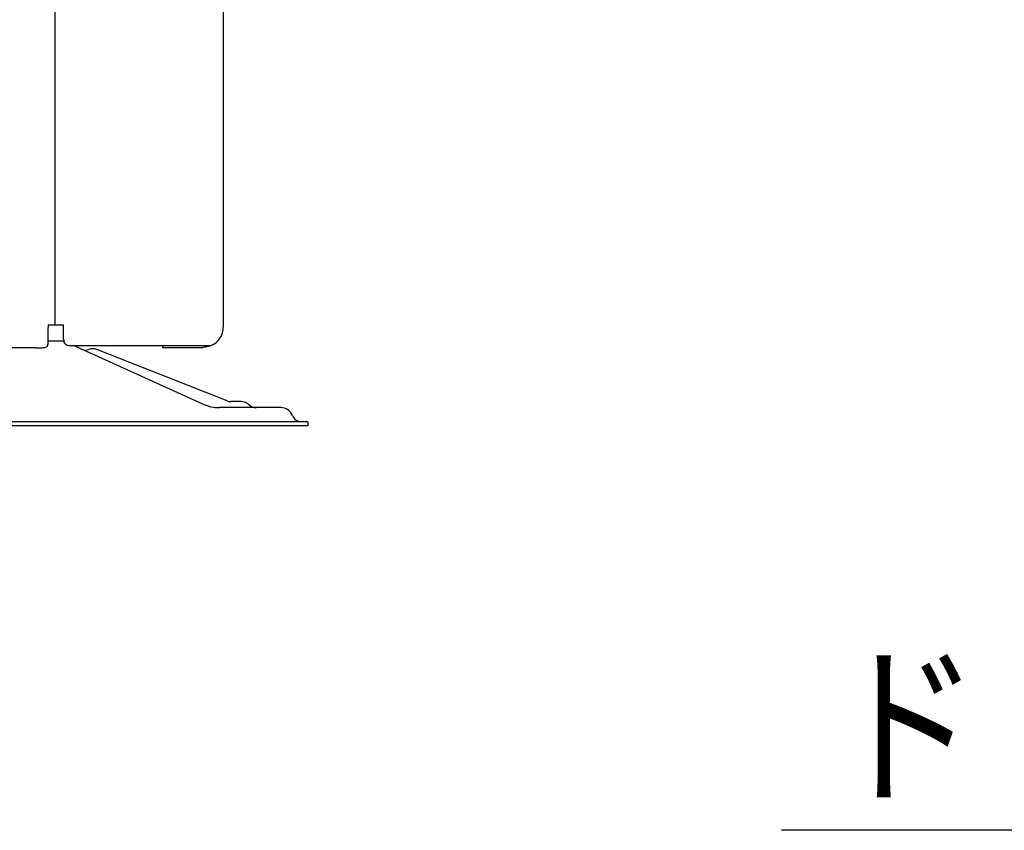
# Model space of a CAD drawing. Extents: x 201 to 4005, y 230 to 2786.
# Drawn here: x 556 to 799, y 1177 to 1377 of the extents above; entities that cross this region are included whole.
import ezdxf

# ---------------------------------------------------------------- set-up
doc = ezdxf.new("R2010")
doc.units = 0
doc.layers.get('0').update_dxf_attribs({"linetype": 'CONTINUOUS'})
doc.layers.add('DD0', color=4, linetype='CONTINUOUS')
doc.layers.add('M0', color=3, linetype='CONTINUOUS')
doc.styles.get("Standard").update_dxf_attribs({"font": 'txt', "bigfont": 'BIGFONT'})
doc.dimstyles.new('LEADSTYL', dxfattribs={"dimtxt": 34.999999, "dimasz": 30, "dimexe": 0.18, "dimexo": 0.0625, "dimgap": 1, "dimtad": 0, "dimtih": 1, "dimtoh": 1, "dimdec": 4, "dimzin": 0, "dimtxsty": 'STANDARD', "dimblk1": 'OPEN', "dimblk2": 'OPEN', "dimsah": 1, "dimcen": 0.09, "dimazin": 3, "dimtfac": 1, "dimtdec": 4, "dimtofl": 0, "dimtmove": 0, "dimatfit": 3, "dimtolj": 1, "dimtzin": 0})

# ---------------------------------------------------------------- blocks, each defined once
blk = doc.blocks.new('_OPEN')
at = {"color": 0}
for p, q in [((-0.965926, 0.25882), (0, 0)), ((0, 0), (-1, 0)), ((0, 0), (-0.965926, -0.25882))]:
    blk.add_line(p, q, dxfattribs=at)

msp = doc.modelspace()

# ---------------------------------------------------------------- linework, layer by layer
at = {"layer": 'M0'}
for p, q in [((564.627092, 1963.084405), (564.627092, 1301.5844)), ((606.227093, 1963.084405), (606.227093, 1300.984401)), ((562.927093, 1301.5844), (562.927093, 1300.884401)), ((563.027095, 1301.5844), (562.927093, 1301.5844)), ((562.927093, 1296.8844), (562.927093, 1300.884401)), ((563.027095, 1301.5844), (564.627092, 1301.5844)), ((564.627092, 1301.647908), (564.687487, 1301.5844)), ((564.687487, 1301.5844), (566.727094, 1301.5844)), ((566.727094, 1300.984401), (566.727094, 1301.5844)), ((566.727094, 1297.9844), (566.727094, 1300.984401)), ((562.927089, 1297.5844), (566.774536, 1297.5844)), ((559.927095, 1295.8844), (357.46463, 1295.8844)), ((568.727094, 1296.401824), (576.227093, 1296.401824)), ((601.163157, 1281.972205), (569.24309, 1296.401824)), ((607.185331, 1282.758485), (574.998769, 1295.442329)), ((576.227093, 1296.401824), (603.227093, 1296.401824)), ((591.227093, 1296.401824), (591.227093, 1295.9844)), ((591.227093, 1295.9844), (601.227093, 1295.9844)), ((620.503614, 1281.0844), (605.282368, 1281.0844)), ((610.627089, 1282.5844), (608.101911, 1282.5844)), ((627.127089, 1277.5844), (287.127089, 1277.5844)), ((627.127089, 1276.5844), (287.127089, 1276.5844)), ((627.127089, 1277.5844), (627.127089, 1276.5844))]:
    msp.add_line(p, q, dxfattribs=at)
for centre, radius, start, end in [((601.227094, 1300.9844), 5, 293.578174, 360.00001), ((572.160118, 1297.826744), 2.5, 245.674425, 289.72305), ((573.959979, 1292.806291), 2.833333, 68.491956, 109.72305), ((608.101911, 1285.0844), 2.5, 248.491956, 270), ((605.282368, 1291.0844), 10, 245.674425, 270), ((610.627089, 1279.751067), 2.833333, 45.951374, 90), ((614.335188, 1283.5844), 2.5, 225.951374, 270), ((620.503614, 1278.0844), 3, 21.323686, 90), ((625.627089, 1280.0844), 2.5, 201.323686, 270)]:
    msp.add_arc(centre, radius, start, end, dxfattribs=at)
at = {"layer": 'M0', "extrusion": (0, 0, -1)}
for points, knots in [([(566.727094, 1297.9844), (566.755972, 1297.711152), (566.784847, 1297.437901), (566.846538, 1297.245012), (566.908229, 1297.052123), (567.00273, 1296.939587), (567.137331, 1296.832823), (567.271931, 1296.72606), (567.446627, 1296.62506), (567.639079, 1296.556189), (567.83153, 1296.487318), (568.041733, 1296.450567), (568.226028, 1296.430194), (568.410323, 1296.409822), (568.568708, 1296.405821), (568.727094, 1296.401824)], [0, 0, 0, 0, 1, 1, 1, 2, 2, 2, 3, 3, 3, 4, 4, 4, 5, 5, 5, 5]), ([(559.927095, 1295.8844), (560.263122, 1295.883984), (560.599155, 1295.883564), (560.917012, 1295.887224), (561.234869, 1295.890883), (561.534561, 1295.898615), (561.795722, 1295.92723), (562.056884, 1295.955844), (562.279527, 1296.005335), (562.450863, 1296.078065), (562.622199, 1296.150795), (562.742239, 1296.246758), (562.813058, 1296.385021), (562.883878, 1296.523284), (562.905488, 1296.703841), (562.927093, 1296.8844)], [0, 0, 0, 0, 1, 1, 1, 2, 2, 2, 3, 3, 3, 4, 4, 4, 5, 5, 5, 5]), ([(603.227093, 1296.401824), (603.01393, 1296.319044), (602.800767, 1296.236257), (602.581674, 1296.171385), (602.36258, 1296.106514), (602.137558, 1296.059543), (601.910806, 1296.031366), (601.684054, 1296.003189), (601.455574, 1295.993791), (601.227093, 1295.9844)], [0, 0, 0, 0, 1, 1, 1, 2, 2, 2, 3, 3, 3, 3])]:
    msp.add_open_spline(points, degree=3, knots=knots, dxfattribs=at)

# ---------------------------------------------------------------- texts
at = {"layer": 'DD0', "width": 0.833333}
msp.add_text('ドレンニップル（付属品）', height=32, dxfattribs=at).set_placement((756.876436, 1186.584379))

# ---------------------------------------------------------------- leaders
at = {"layer": 'DD0'}
msp.add_leader([(1222.346097, 1250.720654), (1148.209745, 1176.584379), (744.209736, 1176.584379)], dimstyle='LEADSTYL', dxfattribs=at)

doc.saveas('drawing.dxf')
